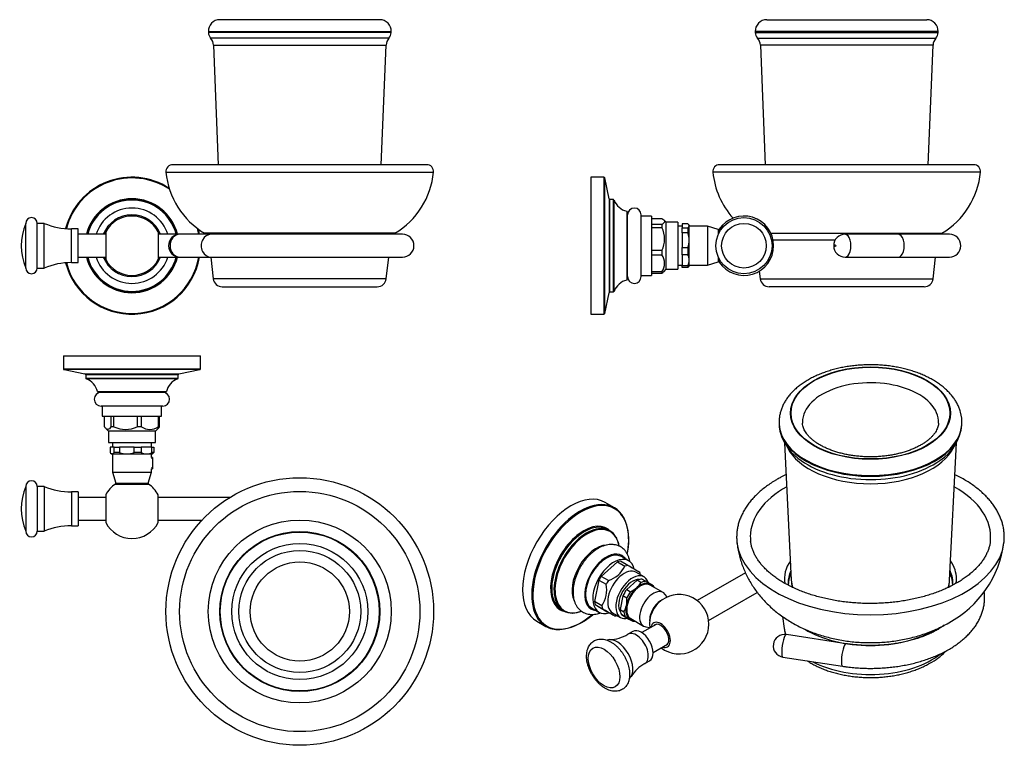
# Model space of a CAD drawing. Units: inches. Extents: x -459 to -28, y -10 to 307.
import ezdxf

# ---------------------------------------------------------------- set-up
doc = ezdxf.new("R2010")
doc.units = ezdxf.units.IN
for name, color, linetype in [('073018', 7, 'Continuous'), ('073019', 7, 'Continuous'), ('073027', 7, 'Continuous'), ('083002', 7, 'Continuous'), ('086001', 7, 'Continuous'), ('086003', 7, 'Continuous'), ('086020', 7, 'Continuous'), ('990061', 7, 'Continuous'), ('Default', 7, 'Continuous')]:
    doc.layers.add(name, color=color, linetype=linetype)

# ---------------------------------------------------------------- blocks, each defined once
blk = doc.blocks.new('SE')
at = {"layer": '073018', "color": 7, "linetype": 'Continuous', "ltscale": 25.4}
for p, q in [((-280.66, 243.84), (-391.88, 243.84)), ((-394.86, 240.56), (-277.67, 240.56)), ((-294.57, 213.8), (-377.97, 213.8)), ((-375.21, 203.34), (-374.16, 193.9)), ((-298.37, 193.9), (-297.32, 203.34)), ((-298.37, 193.9), (-374.16, 193.9)), ((-370.19, 190.34), (-302.35, 190.34))]:
    blk.add_line(p, q, dxfattribs=at)
for centre, radius, start, end in [((-391.88, 240.84), 3, 90, 185.3791), ((-280.66, 240.84), 3, 354.6209, 90), ((-360.02, 243.84), 35, 185.3791, 239.1489), ((-312.52, 243.84), 35, 300.8511, 354.6209), ((-380.02, 210.36), 4, 48.2246, 59.1489), ((-292.52, 210.36), 4, 120.8511, 131.7754), ((-370.19, 194.34), 4, 186.3402, 270), ((-302.35, 194.34), 4, 270, 353.6598)]:
    blk.add_arc(centre, radius, start, end, dxfattribs=at)
at = {"layer": '073019', "color": 7, "linetype": 'Continuous', "ltscale": 25.4}
for p, q in [((-301.22, 307.34), (-371.31, 307.34)), ((-376.31, 302.14), (-296.23, 302.14)), ((-376.31, 302.14), (-376.29, 301.73)), ((-296.24, 301.73), (-296.23, 302.14)), ((-296.24, 301.73), (-376.29, 301.73)), ((-297.23, 299.25), (-375.3, 299.25)), ((-374.07, 296.15), (-298.47, 296.15)), ((-374.07, 296.15), (-371.98, 243.84)), ((-300.56, 243.84), (-298.47, 296.15))]:
    blk.add_line(p, q, dxfattribs=at)
for centre, radius, start, end in [((-371.31, 302.34), 5, 90, 182.2909), ((-301.22, 302.34), 5, 357.7091, 90), ((-372.3, 301.89), 4, 182.2909, 221.2333), ((-379.06, 295.95), 5, 2.2909, 41.2333), ((-293.47, 295.95), 5, 138.7667, 177.7091), ((-300.24, 301.89), 4, 318.7667, 357.7091)]:
    blk.add_arc(centre, radius, start, end, dxfattribs=at)
at = {"layer": '073027', "color": 7, "linetype": 'Continuous', "ltscale": 25.4}
for p, q in [((-421.27, 213.34), (-433.27, 213.34)), ((-388.75, 213.34), (-398.27, 213.34)), ((-375.15, 213.34), (-388.75, 213.34)), ((-291.27, 213.34), (-375.15, 213.34)), ((-433.27, 203.34), (-421.27, 203.34)), ((-398.27, 203.34), (-388.75, 203.34)), ((-388.75, 203.34), (-375.15, 203.34)), ((-375.15, 203.34), (-291.27, 203.34))]:
    blk.add_line(p, q, dxfattribs=at)
for centre, start, end in [((-388.75, 208.34), 90, 270), ((-291.27, 208.34), 270, 90)]:
    blk.add_arc(centre, 5, start, end, dxfattribs=at)
for centre, major_axis, start_param, end_param in [((-388.75, 208.34), (0, -5), 3.141593, 6.283185), ((-375.15, 208.34), (0, 5), 0, 3.141593)]:
    blk.add_ellipse(centre, major_axis=major_axis, ratio=0.86396, start_param=start_param, end_param=end_param, dxfattribs=at)
at = {"layer": '083002', "color": 7, "linetype": 'Continuous', "ltscale": 25.4}
for p, q in [((-421.27, 214.41), (-421.27, 202.28)), ((-398.27, 214.41), (-398.27, 202.28))]:
    blk.add_line(p, q, dxfattribs=at)
for start, end in [(27.7958, 152.2042), (207.7958, 270), (270, 332.2042)]:
    blk.add_arc((-409.77, 208.34), 13, start, end, dxfattribs=at)
at = {"layer": '086001', "color": 7, "linetype": 'Continuous', "ltscale": 25.4}
for radius, start, end in [(16.5, 17.6397, 162.3603), (13.5, 21.7385, 158.2615), (13, 152.2042, 157.3801), (13, 22.6199, 27.7958), (16.5, 197.6397, 342.3603), (13.5, 201.7385, 338.2615), (13, 202.6199, 207.7958), (13, 332.2042, 337.3801)]:
    blk.add_arc((-409.77, 208.34), radius, start, end, dxfattribs=at)
at = {"layer": '086003', "color": 7, "linetype": 'Continuous', "ltscale": 25.4}
for radius, start, end in [(30, 57.077, 165.5203), (29.68, 56.323, 165.4098), (20.57, 14.0682, 165.9318), (20.25, 14.2949, 165.7051), (19.99, 14.483, 165.517), (29.68, 9.6984, 14.6961), (30, 9.5941, 13.942), (30, 194.4797, 350.4059), (29.68, 194.5902, 350.3016), (20.57, 194.0682, 345.9318), (20.25, 194.2949, 345.7051), (19.99, 194.483, 345.517)]:
    blk.add_arc((-409.77, 208.34), radius, start, end, dxfattribs=at)
at = {"layer": '086020', "color": 7, "linetype": 'Continuous', "ltscale": 25.4}
for p, q in [((-456.27, 198.55), (-456.27, 218.14)), ((-451.27, 198.55), (-451.27, 218.14)), ((-448.27, 218.14), (-451.27, 218.14)), ((-448.27, 198.55), (-448.27, 218.14)), ((-436.27, 200.94), (-436.27, 215.74)), ((-433.27, 215.74), (-436.27, 215.74)), ((-433.27, 200.94), (-433.27, 215.74)), ((-451.27, 198.55), (-448.27, 198.55)), ((-436.27, 200.94), (-433.27, 200.94))]:
    blk.add_line(p, q, dxfattribs=at)
for centre, radius, start, end in [((-453.77, 218.14), 2.5, 0, 180), ((-433.27, 208.34), 25, 156.9261, 203.0739), ((-436.31, 246.74), 31, 247.3159, 270.0829), ((-453.77, 198.55), 2.5, 180, 360), ((-436.31, 169.94), 31, 89.9171, 112.6841)]:
    blk.add_arc(centre, radius, start, end, dxfattribs=at)
blk = doc.blocks.new('SE1')
at = {"layer": '073018', "color": 7, "linetype": 'Continuous', "ltscale": 25.4}
for p, q in [((-41.14, 243.84), (-152.35, 243.84)), ((-38.15, 240.56), (-155.34, 240.56)), ((-129.94, 213.8), (-55.05, 213.8)), ((-101.78, 210.8), (-128.98, 210.8)), ((-58.85, 193.9), (-57.8, 203.34)), ((-135.01, 197.23), (-134.64, 193.9)), ((-134.64, 193.9), (-58.85, 193.9)), ((-62.83, 190.34), (-130.66, 190.34))]:
    blk.add_line(p, q, dxfattribs=at)
for centre, radius, start, end in [((-152.35, 240.84), 3, 90, 185.3791), ((-41.14, 240.84), 3, 354.6209, 90), ((-120.49, 243.84), 35, 185.3791, 221.9707), ((-73, 243.84), 35, 300.8511, 354.6209), ((-53, 210.36), 4, 120.8511, 131.7754), ((-130.66, 194.34), 4, 186.3402, 270), ((-62.83, 194.34), 4, 270, 353.6598)]:
    blk.add_arc(centre, radius, start, end, dxfattribs=at)
at = {"layer": '073019', "color": 7, "linetype": 'Continuous', "ltscale": 25.4}
for p, q in [((-131.79, 307.34), (-61.7, 307.34)), ((-56.7, 302.14), (-136.79, 302.14)), ((-136.79, 302.14), (-136.77, 301.73)), ((-56.72, 301.73), (-56.7, 302.14)), ((-136.77, 301.73), (-56.72, 301.73)), ((-135.78, 299.25), (-57.71, 299.25)), ((-58.94, 296.15), (-134.55, 296.15)), ((-134.55, 296.15), (-132.45, 243.84)), ((-61.04, 243.84), (-58.94, 296.15))]:
    blk.add_line(p, q, dxfattribs=at)
for centre, radius, start, end in [((-131.79, 302.34), 5, 90, 182.2909), ((-61.7, 302.34), 5, 357.7091, 90), ((-132.77, 301.89), 4, 182.2909, 221.2333), ((-139.54, 295.95), 5, 2.2909, 41.2333), ((-53.95, 295.95), 5, 138.7667, 177.7091), ((-60.72, 301.89), 4, 318.7667, 357.7091)]:
    blk.add_arc(centre, radius, start, end, dxfattribs=at)
at = {"layer": '073027', "color": 7, "linetype": 'Continuous', "ltscale": 25.4}
for p, q in [((-74.08, 213.34), (-97.43, 213.34)), ((-51.74, 213.34), (-74.08, 213.34)), ((-97.43, 203.34), (-74.08, 203.34)), ((-74.08, 203.34), (-51.74, 203.34))]:
    blk.add_line(p, q, dxfattribs=at)
for centre, start, end in [((-97.43, 208.34), 90, 270), ((-51.74, 208.34), 270, 90)]:
    blk.add_arc(centre, 5, start, end, dxfattribs=at)
for centre in [(-97.43, 208.34), (-74.08, 208.34)]:
    blk.add_ellipse(centre, major_axis=(0, -5), ratio=0.50356, start_param=0, end_param=3.141593, dxfattribs=at)
blk.add_ellipse((-101.73, 208.34), major_axis=(0, 0.395), ratio=0.50356, dxfattribs=at)
at = {"layer": '083002', "color": 7, "linetype": 'Continuous', "ltscale": 25.4}
for p, q in [((-157.74, 216.84), (-165.74, 216.84)), ((-157.74, 216.84), (-157.74, 199.84)), ((-153.01, 215.4), (-157.74, 216.84)), ((-153.01, 215.4), (-153.01, 213.28)), ((-152.56, 215.56), (-152.56, 214.2)), ((-153.01, 203.41), (-153.01, 201.29)), ((-165.74, 199.84), (-157.74, 199.84)), ((-157.74, 199.84), (-153.01, 201.29)), ((-152.56, 202.49), (-152.56, 201.13))]:
    blk.add_line(p, q, dxfattribs=at)
for centre, radius, start, end in [((-141.74, 208.34), 13, 0, 146.2999), ((-152.89, 215.78), 0.4, 253, 326.2999), ((-141.74, 208.34), 13, 213.7001, 360), ((-152.89, 200.91), 0.4, 33.7001, 107)]:
    blk.add_arc(centre, radius, start, end, dxfattribs=at)
at = {"layer": '086001', "color": 7, "linetype": 'Continuous', "ltscale": 25.4}
for p, q in [((-186.74, 194.84), (-186.74, 221.84)), ((-182.24, 221.34), (-186.74, 221.34)), ((-182.24, 221.34), (-182.24, 195.34)), ((-182.24, 220.32), (-177.69, 220.32)), ((-177.69, 217.66), (-182.24, 217.66)), ((-182.24, 216.36), (-177.69, 216.36)), ((-177.69, 217.66), (-177.69, 216.36)), ((-175.74, 218.59), (-176.86, 219.71)), ((-175.74, 198.09), (-175.74, 218.59)), ((-170.74, 218.59), (-175.74, 218.59)), ((-170.74, 218.59), (-170.74, 198.09)), ((-168.74, 216.84), (-170.74, 216.84)), ((-168.74, 217.9), (-168.74, 216.22)), ((-166.34, 217.9), (-168.74, 217.9)), ((-168.74, 213.96), (-168.74, 216.22)), ((-168.74, 216.22), (-166.34, 216.22)), ((-166.34, 216.22), (-166.34, 213.96)), ((-165.74, 217.34), (-166.05, 217.65)), ((-165.74, 217.34), (-165.74, 217.06)), ((-165.74, 210.74), (-165.74, 217.06)), ((-168.74, 213.96), (-168.74, 207.52)), ((-166.34, 213.96), (-168.74, 213.96)), ((-168.74, 204.41), (-168.74, 207.52)), ((-168.74, 207.52), (-166.34, 207.52)), ((-166.34, 207.52), (-166.34, 204.41)), ((-165.74, 202.03), (-165.74, 210.74)), ((-177.69, 206.19), (-182.24, 206.19)), ((-182.24, 204.39), (-177.69, 204.39)), ((-177.69, 206.19), (-177.69, 204.39)), ((-168.74, 204.41), (-168.74, 199.65)), ((-166.34, 204.41), (-168.74, 204.41)), ((-170.74, 199.84), (-168.74, 199.84)), ((-168.74, 198.79), (-168.74, 199.65)), ((-168.74, 199.65), (-166.34, 199.65)), ((-166.34, 198.79), (-168.74, 198.79)), ((-166.34, 199.65), (-166.34, 198.79)), ((-166.05, 199.04), (-165.74, 199.34)), ((-165.74, 199.34), (-165.74, 202.03)), ((-186.74, 195.34), (-182.24, 195.34)), ((-177.69, 196.87), (-182.24, 196.87)), ((-182.24, 196.37), (-177.69, 196.37)), ((-177.69, 196.87), (-177.69, 196.37)), ((-176.86, 196.97), (-175.74, 198.09)), ((-175.74, 198.09), (-170.74, 198.09))]:
    blk.add_line(p, q, dxfattribs=at)
for centre, radius, start, end in [((-189.74, 221.84), 3, 0, 180), ((-187.91, 211.27), 11.41, 333.5246, 26.4754), ((-175.18, 210.65), 9.43, 0.5571, 20.5527), ((-175.06, 210.81), 9.32, 339.3234, 359.5668), ((-183.04, 200.63), 6.54, 324.8982, 35.1018), ((-171.06, 201.96), 5.32, 0.8027, 27.4932), ((-171.13, 202.12), 5.38, 332.6673, 359.0368), ((-189.74, 194.84), 3, 180, 360)]:
    blk.add_arc(centre, radius, start, end, dxfattribs=at)
for points, knots in [([(-177.69, 220.32), (-177.34, 220.11), (-177.04, 219.9), (-176.72, 219.57), (-176.64, 219.45), (-176.53, 219.23), (-176.5, 219.11), (-176.49, 218.77), (-176.61, 218.54), (-176.92, 218.21), (-177.05, 218.09), (-177.35, 217.88), (-177.51, 217.77), (-177.69, 217.66)], [0, 0, 0, 0, 0.25, 0.25, 0.375, 0.375, 0.5, 0.5, 0.75, 0.75, 0.875, 0.875, 1, 1, 1, 1]), ([(-165.74, 217.06), (-165.74, 217.13), (-165.76, 217.2), (-165.81, 217.34), (-165.85, 217.41), (-166.01, 217.62), (-166.16, 217.76), (-166.34, 217.9)], [0, 0, 0, 0, 0.25, 0.25, 0.5, 0.5, 1, 1, 1, 1]), ([(-166.34, 216.22), (-166.16, 216.35), (-166.01, 216.49), (-165.85, 216.7), (-165.81, 216.77), (-165.76, 216.91), (-165.74, 216.98), (-165.74, 217.06)], [0, 0, 0, 0, 0.5, 0.5, 0.75, 0.75, 1, 1, 1, 1])]:
    blk.add_open_spline(points, degree=3, knots=knots, dxfattribs=at)
for points in [[(-166.04, 199.04), (-166.13, 198.96), (-166.23, 198.88), (-166.34, 198.79)], [(-177.69, 196.37), (-177.35, 196.57), (-177.07, 196.77), (-176.86, 196.98)]]:
    blk.add_open_spline(points, degree=3, dxfattribs=at)
at = {"layer": '086003', "color": 7, "linetype": 'Continuous', "ltscale": 25.4}
for p, q in [((-208.74, 238.34), (-208.74, 178.34)), ((-203.07, 238.34), (-208.74, 238.34)), ((-203.07, 238.34), (-203.07, 178.34)), ((-202.68, 178.66), (-202.68, 238.02)), ((-200.81, 228.91), (-202.68, 238.02)), ((-200.81, 228.91), (-200.81, 187.77)), ((-200.42, 188.09), (-200.42, 228.59)), ((-199.03, 228.59), (-200.42, 228.59)), ((-199.03, 228.59), (-199.03, 188.09)), ((-198.65, 188.35), (-198.65, 228.34)), ((-193.05, 223.41), (-193.05, 193.28)), ((-192.74, 193.67), (-192.74, 223.02)), ((-202.68, 178.66), (-200.81, 187.77)), ((-200.42, 188.09), (-199.03, 188.09)), ((-208.74, 178.34), (-203.07, 178.34))]:
    blk.add_line(p, q, dxfattribs=at)
for centre, radius, start, end in [((-203.07, 237.94), 0.4, 11.5922, 90), ((-200.42, 228.99), 0.4, 191.5922, 270), ((-199.03, 228.19), 0.4, 20.8879, 90), ((-191.18, 231.19), 8, 200.8879, 256.4543), ((-193.14, 223.02), 0.4, 0, 76.4543), ((-191.18, 185.5), 8, 103.5457, 159.1121), ((-193.14, 193.67), 0.4, 283.5457, 360), ((-200.42, 187.69), 0.4, 90, 168.4078), ((-199.03, 188.49), 0.4, 270, 339.1121), ((-203.07, 178.74), 0.4, 270, 348.4078)]:
    blk.add_arc(centre, radius, start, end, dxfattribs=at)
at = {"layer": '086020', "color": 7, "linetype": 'Continuous', "ltscale": 25.4}
for radius in [12.3, 9.8]:
    blk.add_circle((-141.74, 208.34), radius, dxfattribs=at)
blk = doc.blocks.new('SE2')
at = {"layer": '073018', "color": 7, "linetype": 'Continuous', "ltscale": 25.4}
for radius in [58.61, 52.62]:
    blk.add_circle((-336.27, 48.11), radius, dxfattribs=at)
at = {"layer": '073019', "color": 7, "linetype": 'Continuous', "ltscale": 25.4}
for radius in [40.05, 35.05, 34.8, 29.81, 26.72, 21.73]:
    blk.add_circle((-336.27, 48.11), radius, dxfattribs=at)
at = {"layer": '073027', "color": 7, "linetype": 'Continuous', "ltscale": 25.4}
for p, q in [((-421.27, 98.11), (-433.27, 98.11)), ((-366.85, 98.11), (-398.27, 98.11)), ((-433.27, 88.11), (-421.27, 88.11)), ((-398.27, 88.11), (-379.11, 88.11))]:
    blk.add_line(p, q, dxfattribs=at)
at = {"layer": '083002', "color": 7, "linetype": 'Continuous', "ltscale": 25.4}
for p, q in [((-418.27, 117.11), (-418.27, 109.11)), ((-401.27, 115.61), (-401.27, 117.11)), ((-418.27, 109.11), (-401.27, 109.11)), ((-418.27, 109.11), (-416.82, 104.38)), ((-402.72, 104.38), (-401.27, 109.11)), ((-401.27, 109.11), (-401.27, 110.61)), ((-416.98, 103.93), (-402.56, 103.93)), ((-416.82, 104.38), (-402.72, 104.38)), ((-421.27, 99.18), (-421.27, 87.05)), ((-398.27, 87.05), (-398.27, 99.18))]:
    blk.add_line(p, q, dxfattribs=at)
for centre, radius, start, end in [((-409.77, 93.11), 13, 123.7001, 152.2042), ((-417.2, 104.26), 0.4, 303.7001, 17), ((-402.33, 104.26), 0.4, 163, 236.2999), ((-409.77, 93.11), 13, 27.7958, 56.2999), ((-409.77, 93.11), 13, 207.7958, 270), ((-409.77, 93.11), 13, 270, 332.2042)]:
    blk.add_arc(centre, radius, start, end, dxfattribs=at)
at = {"layer": '086001', "color": 7, "linetype": 'Continuous', "ltscale": 25.4}
for p, q in [((-396.27, 138.11), (-423.27, 138.11)), ((-422.77, 138.11), (-422.77, 133.61)), ((-396.77, 133.61), (-396.77, 138.11)), ((-422.77, 133.61), (-396.77, 133.61)), ((-421.78, 129.06), (-421.78, 133.61)), ((-418.97, 133.61), (-418.97, 129.06)), ((-417.64, 129.06), (-417.64, 133.61)), ((-407.43, 133.61), (-407.43, 129.06)), ((-405.63, 129.06), (-405.63, 133.61)), ((-398.23, 133.61), (-398.23, 129.06)), ((-397.76, 129.06), (-397.76, 133.61)), ((-421.18, 128.28), (-420.02, 127.11)), ((-399.52, 127.11), (-420.02, 127.11)), ((-420.02, 127.11), (-420.02, 122.11)), ((-417.64, 129.06), (-418.97, 129.06)), ((-405.63, 129.06), (-407.43, 129.06)), ((-399.52, 127.11), (-398.36, 128.28)), ((-399.52, 122.11), (-399.52, 127.11)), ((-397.76, 129.06), (-398.23, 129.06)), ((-420.02, 122.11), (-399.52, 122.11)), ((-418.27, 122.11), (-418.27, 120.11)), ((-401.27, 120.11), (-401.27, 122.11)), ((-417.55, 120.11), (-419.33, 120.11)), ((-419.33, 120.11), (-419.33, 117.71)), ((-419.1, 117.45), (-418.77, 117.11)), ((-418.44, 117.11), (-418.77, 117.11)), ((-418.44, 117.11), (-412.03, 117.11)), ((-417.55, 117.71), (-417.55, 120.11)), ((-417.55, 120.11), (-415.26, 120.11)), ((-415.26, 117.71), (-417.55, 117.71)), ((-408.8, 120.11), (-415.26, 120.11)), ((-415.26, 120.11), (-415.26, 117.71)), ((-412.03, 117.11), (-403.36, 117.11)), ((-408.8, 117.71), (-408.8, 120.11)), ((-408.8, 120.11), (-405.7, 120.11)), ((-405.7, 117.71), (-408.8, 117.71)), ((-401.01, 120.11), (-405.7, 120.11)), ((-405.7, 120.11), (-405.7, 117.71)), ((-403.36, 117.11), (-400.77, 117.11)), ((-401.01, 117.71), (-401.01, 120.11)), ((-401.01, 120.11), (-400.2, 120.11)), ((-400.2, 117.71), (-401.01, 117.71)), ((-400.77, 117.11), (-400.43, 117.45)), ((-400.2, 120.11), (-400.2, 117.71))]:
    blk.add_line(p, q, dxfattribs=at)
for centre, radius, start, end in [((-423.27, 141.11), 3, 90, 270), ((-396.27, 141.11), 3, 270, 90), ((-412.53, 139.41), 11.54, 243.7234, 296.2766), ((-401.93, 134.23), 6.36, 234.3944, 305.6056), ((-411.96, 126.51), 9.39, 249.4065, 269.5685), ((-412.1, 126.51), 9.39, 270.4298, 290.5953), ((-403.26, 122.35), 5.23, 242.2795, 269.0048), ((-403.43, 122.28), 5.17, 270.8295, 297.8862)]:
    blk.add_arc(centre, radius, start, end, dxfattribs=at)
for points, knots in [([(-418.97, 129.06), (-419.19, 128.7), (-419.42, 128.4), (-419.89, 127.98), (-420.13, 127.86), (-420.43, 127.86), (-420.49, 127.87), (-420.61, 127.9), (-420.67, 127.92), (-420.85, 128), (-420.97, 128.08), (-421.21, 128.29), (-421.32, 128.42), (-421.55, 128.72), (-421.66, 128.88), (-421.78, 129.06)], [0, 0, 0, 0, 0.25, 0.25, 0.5, 0.5, 0.5625, 0.5625, 0.625, 0.625, 0.75, 0.75, 0.875, 0.875, 1, 1, 1, 1]), ([(-419.33, 117.71), (-419.19, 117.53), (-419.04, 117.38), (-418.82, 117.22), (-418.75, 117.18), (-418.6, 117.13), (-418.52, 117.11), (-418.44, 117.11)], [0, 0, 0, 0, 0.5, 0.5, 0.75, 0.75, 1, 1, 1, 1])]:
    blk.add_open_spline(points, degree=3, knots=knots, dxfattribs=at)
for points in [[(-398.36, 128.27), (-398.15, 128.48), (-397.95, 128.75), (-397.76, 129.06)], [(-418.44, 117.11), (-418.14, 117.11), (-417.84, 117.34), (-417.55, 117.71)], [(-400.2, 117.71), (-400.28, 117.61), (-400.36, 117.52), (-400.43, 117.45)]]:
    blk.add_open_spline(points, degree=3, dxfattribs=at)
at = {"layer": '086003', "color": 7, "linetype": 'Continuous', "ltscale": 25.4}
for p, q in [((-439.77, 160.11), (-379.77, 160.11)), ((-439.77, 160.11), (-439.77, 154.44)), ((-379.77, 154.44), (-379.77, 160.11)), ((-439.77, 154.44), (-379.77, 154.44)), ((-380.09, 154.05), (-439.45, 154.05)), ((-439.45, 154.05), (-430.34, 152.18)), ((-430.34, 152.18), (-389.2, 152.18)), ((-389.52, 151.79), (-430.02, 151.79)), ((-430.02, 151.79), (-430.02, 150.39)), ((-389.52, 150.39), (-389.52, 151.79)), ((-389.2, 152.18), (-380.09, 154.05)), ((-430.02, 150.39), (-389.52, 150.39)), ((-389.78, 150.02), (-429.76, 150.02)), ((-424.84, 144.42), (-394.7, 144.42)), ((-395.09, 144.11), (-424.45, 144.11))]:
    blk.add_line(p, q, dxfattribs=at)
for centre, radius, start, end in [((-439.37, 154.44), 0.4, 180, 258.4078), ((-430.42, 151.79), 0.4, 0, 78.4078), ((-389.12, 151.79), 0.4, 101.5922, 180), ((-380.17, 154.44), 0.4, 281.5922, 360), ((-429.62, 150.39), 0.4, 180, 249.1121), ((-432.61, 142.55), 8, 13.5457, 69.1121), ((-386.92, 142.55), 8, 110.8879, 166.4543), ((-389.92, 150.39), 0.4, 290.8879, 360), ((-424.45, 144.51), 0.4, 193.5457, 270), ((-395.09, 144.51), 0.4, 270, 346.4543)]:
    blk.add_arc(centre, radius, start, end, dxfattribs=at)
at = {"layer": '086020', "color": 7, "linetype": 'Continuous', "ltscale": 25.4}
for p, q in [((-456.27, 102.91), (-456.27, 83.32)), ((-451.27, 102.91), (-451.27, 83.32)), ((-448.27, 102.91), (-451.27, 102.91)), ((-448.27, 102.91), (-448.27, 83.32)), ((-436.27, 100.51), (-436.27, 85.71)), ((-433.27, 100.51), (-436.27, 100.51)), ((-433.27, 100.51), (-433.27, 85.71)), ((-451.27, 83.32), (-448.27, 83.32)), ((-436.27, 85.71), (-433.27, 85.71))]:
    blk.add_line(p, q, dxfattribs=at)
for centre, radius, start, end in [((-453.77, 102.91), 2.5, 0, 180), ((-433.27, 93.11), 25, 156.9261, 203.0739), ((-436.31, 131.51), 31, 247.3159, 270.0829), ((-453.77, 83.32), 2.5, 180, 360), ((-436.31, 54.71), 31, 89.9171, 112.6841)]:
    blk.add_arc(centre, radius, start, end, dxfattribs=at)
at = {"layer": '990061', "color": 7, "linetype": 'Continuous', "ltscale": 25.4}
for p, q in [((-400.83, 115.61), (-401.27, 115.61)), ((-400.83, 115.12), (-401.27, 115.12)), ((-400.83, 115.61), (-400.83, 110.61)), ((-400.83, 111.1), (-401.27, 111.1)), ((-401.27, 110.61), (-400.83, 110.61))]:
    blk.add_line(p, q, dxfattribs=at)
blk = doc.blocks.new('SE3')
at = {"layer": '073018', "color": 7, "linetype": 'Continuous', "ltscale": 25.4}
blk.add_line((-124.81, 45.86), (-124.11, 40.68), dxfattribs=at)
for centre, radius, start, end in [((-74.38, 84.43), 46.92, 298.4355, 352.4244), ((-69.84, 44.96), 21.69, 295.9509, 318.1804)]:
    blk.add_arc(centre, radius, start, end, dxfattribs=at)
for centre, major_axis, start_param, end_param in [((-86.33, 80.96), (-52.62, 0), 5.48369, 6.283185), ((-86.33, 80.96), (-52.62, 0), 3.074814, 3.941088), ((-86.33, 80.5), (58.6, 0), 3.208295, 3.210852), ((-86.33, 80.5), (58.6, 0), 3.210852, 6.213062), ((-86.33, 80.96), (-52.62, 0), 0, 0.066765), ((-86.33, 80.96), (-52.62, 0), 0.066765, 0.068448), ((-86.33, 80.96), (-52.62, 0), 3.073038, 3.074814), ((-86.33, 80.5), (58.6, 0), 6.213062, 6.216521), ((-86.33, 62.41), (37.67, 0), 2.769308, 3.233433), ((-86.33, 62.41), (37.67, 0), 0, 0.372285), ((-86.33, 60.45), (-36.12, 0), 6.01962, 6.283185), ((-86.33, 59.5), (36.03, 0), 2.881786, 3.134628), ((-86.33, 59.5), (36.03, 0), 0.005727, 0.259807), ((-86.33, 60.45), (-36.12, 0), 3.104172, 3.405158), ((-86.33, 60.45), (-36.12, 0), 0, 0.036729), ((-86.33, 62.41), (37.67, 0), 6.191113, 6.283185), ((-86.33, 42.4), (-37.9, 0), 0.078648, 0.201457), ((-86.33, 56.2), (39.77, 0), 3.902155, 5.520105), ((-86.33, 42.4), (-37.9, 0), 0.839342, 2.51168)]:
    blk.add_ellipse(centre, major_axis=major_axis, ratio=0.57735, start_param=start_param, end_param=end_param, dxfattribs=at)
for points, knots in [([(-123.27, 108.08), (-124.05, 107.7), (-125.4, 107.02), (-126.57, 106.36), (-127.15, 106.03)], [0.96307522, 0.96307522, 0.96307522, 0.96307522, 0.98436455, 1, 1, 1, 1]), ([(-27.88, 78.12), (-27.88, 78.12), (-27.78, 78.7), (-27.72, 79.97), (-27.72, 81.79), (-27.89, 83.62), (-28.21, 85.43), (-28.69, 87.24), (-29.32, 89.02), (-30.1, 90.79), (-31.03, 92.52), (-32.11, 94.23), (-33.34, 95.9), (-34.71, 97.53), (-36.23, 99.11), (-37.88, 100.65), (-39.66, 102.13), (-41.57, 103.54), (-43.6, 104.9), (-45.74, 106.19), (-47.68, 107.24), (-48.91, 107.85), (-49.37, 108.07)], [0, 0, 0, 0, 0.0000743, 0.0207181, 0.0413057, 0.0618757, 0.0824562, 0.1030865, 0.1238004, 0.1446241, 0.1655735, 0.1866546, 0.2078634, 0.2291884, 0.2506127, 0.2721169, 0.2936814, 0.3152881, 0.3369213, 0.3585684, 0.3802187, 0.392882, 0.392882, 0.392882, 0.392882]), ([(-127.15, 106.03), (-127.57, 105.78), (-128.6, 105.18), (-130.4, 104.02), (-132.34, 102.63), (-134.18, 101.16), (-135.89, 99.63), (-137.46, 98.05), (-138.9, 96.42), (-140.19, 94.74), (-141.33, 93.02), (-142.32, 91.27), (-143.15, 89.48), (-143.83, 87.68), (-144.35, 85.86), (-144.71, 84.03), (-144.92, 82.19), (-144.95, 80.37), (-144.9, 78.98), (-144.79, 78.29), (-144.77, 78.15)], [0, 0, 0, 0, 0.032241, 0.093218, 0.154221, 0.215205, 0.276138, 0.336976, 0.397667, 0.458154, 0.518376, 0.578276, 0.637811, 0.696957, 0.755718, 0.814128, 0.872251, 0.930178, 0.988015, 1, 1, 1, 1]), ([(-144.78, 78.24), (-144.75, 77.96), (-144.65, 76.92), (-144.3, 74.92), (-143.74, 72.44), (-143.03, 69.97), (-142.18, 67.56), (-141.18, 65.2), (-140.06, 62.9), (-138.79, 60.65), (-137.4, 58.48), (-135.88, 56.37), (-134.24, 54.34), (-132.47, 52.38), (-130.58, 50.51), (-128.57, 48.71), (-126.44, 47.01), (-124.2, 45.39), (-121.84, 43.87), (-119.37, 42.44), (-116.8, 41.12), (-114.12, 39.91), (-111.37, 38.81), (-108.53, 37.83), (-105.64, 36.98), (-102.69, 36.25), (-99.7, 35.64), (-96.69, 35.16), (-93.65, 34.8), (-90.59, 34.57), (-87.53, 34.46), (-84.46, 34.47), (-81.39, 34.61), (-78.33, 34.87), (-75.27, 35.26), (-72.22, 35.77), (-69.2, 36.42), (-66.2, 37.21), (-63.23, 38.13), (-60.3, 39.19), (-57.45, 40.38), (-54.63, 41.72), (-52.99, 42.64), (-52.04, 43.17)], [0, 0, 0, 0, 0.006771, 0.029148, 0.05149, 0.073817, 0.096153, 0.118519, 0.140941, 0.163445, 0.18606, 0.208816, 0.231746, 0.254883, 0.278261, 0.301912, 0.325865, 0.350139, 0.374747, 0.399683, 0.424926, 0.450437, 0.476162, 0.502038, 0.527998, 0.553975, 0.579933, 0.605854, 0.631735, 0.657585, 0.683425, 0.709283, 0.735189, 0.761166, 0.787248, 0.813464, 0.839837, 0.866381, 0.893093, 0.919953, 0.946915, 0.973891, 1, 1, 1, 1]), ([(-33.85, 78.88), (-33.86, 78.69), (-33.93, 78.04), (-34.2, 76.79), (-34.66, 75.27), (-35.28, 73.75), (-36.04, 72.25), (-36.95, 70.78), (-38, 69.34), (-39.19, 67.93), (-40.51, 66.55), (-41.97, 65.21), (-43.55, 63.91), (-45.26, 62.66), (-47.09, 61.46), (-49.03, 60.31), (-51.09, 59.21), (-53.25, 58.18), (-55.51, 57.21), (-57.86, 56.31), (-60.3, 55.48), (-62.82, 54.73), (-65.41, 54.05), (-68.07, 53.45), (-70.78, 52.93), (-73.53, 52.5), (-76.33, 52.15), (-79.16, 51.89), (-82, 51.71), (-84.86, 51.62), (-87.73, 51.62), (-90.59, 51.71), (-93.44, 51.88), (-96.27, 52.14), (-99.07, 52.49), (-101.82, 52.92), (-104.54, 53.44), (-107.19, 54.04), (-109.78, 54.71), (-112.31, 55.47), (-114.75, 56.3), (-117.1, 57.2), (-119.37, 58.16), (-121.53, 59.19), (-123.59, 60.29), (-125.53, 61.43), (-127.36, 62.63), (-129.07, 63.88), (-130.65, 65.17), (-132.1, 66.5), (-133.41, 67.87), (-134.59, 69.26), (-135.64, 70.68), (-136.54, 72.13), (-137.3, 73.59), (-137.93, 75.07), (-138.4, 76.57), (-138.7, 77.87), (-138.78, 78.59), (-138.81, 78.89)], [0, 0, 0, 0, 0.006552, 0.025478, 0.044257, 0.062845, 0.081234, 0.099438, 0.11749, 0.135421, 0.153264, 0.171045, 0.188787, 0.206506, 0.224214, 0.241921, 0.259631, 0.277349, 0.295078, 0.312821, 0.330577, 0.348347, 0.366129, 0.383924, 0.40173, 0.419545, 0.437368, 0.455197, 0.473032, 0.49087, 0.50871, 0.526549, 0.544387, 0.56222, 0.580049, 0.59787, 0.615683, 0.633485, 0.651276, 0.669053, 0.686816, 0.704564, 0.722296, 0.740011, 0.757711, 0.775397, 0.793072, 0.810742, 0.828411, 0.846088, 0.863786, 0.881522, 0.899318, 0.9172, 0.9352, 0.953351, 0.971684, 0.990217, 1, 1, 1, 1]), ([(-124.1, 40.71), (-124.08, 40.57), (-124.02, 39.96), (-123.81, 39.04), (-123.58, 38.28), (-123.5, 38.02)], [0, 0, 0, 0, 0.00686618, 0.03351735, 0.04734822, 0.04734822, 0.04734822, 0.04734822]), ([(-113.97, 26.47), (-113.48, 26.15), (-112.4, 25.48), (-110.65, 24.53), (-108.71, 23.6), (-106.69, 22.76), (-104.58, 22), (-102.4, 21.32), (-100.15, 20.74), (-97.86, 20.25), (-95.51, 19.85), (-93.14, 19.54), (-90.73, 19.32), (-88.32, 19.19), (-85.89, 19.16), (-83.46, 19.23), (-81.05, 19.39), (-78.65, 19.64), (-76.29, 19.98), (-73.97, 20.42), (-71.69, 20.94), (-69.47, 21.56), (-67.31, 22.26), (-65.23, 23.05), (-63.24, 23.92), (-61.58, 24.75), (-60.7, 25.25), (-60.34, 25.45)], [0.2896545, 0.2896545, 0.2896545, 0.2896545, 0.3147311, 0.3439815, 0.3732354, 0.4024662, 0.4316608, 0.4608132, 0.4899227, 0.5189917, 0.548025, 0.5770287, 0.6060098, 0.6349757, 0.6639344, 0.6928937, 0.7218598, 0.7508401, 0.7798427, 0.8088757, 0.8379469, 0.8670637, 0.8962326, 0.9254586, 0.9547442, 0.9840881, 1, 1, 1, 1])]:
    blk.add_open_spline(points, degree=3, knots=knots, dxfattribs=at)
at = {"layer": '073019', "color": 7, "linetype": 'Continuous', "ltscale": 25.4}
for p, q in [((-126.35, 130.13), (-126.34, 129.79)), ((-46.32, 129.79), (-46.3, 130.13)), ((-123.95, 121.98), (-121.01, 61.87)), ((-51.65, 61.87), (-48.71, 121.96))]:
    blk.add_line(p, q, dxfattribs=at)
for centre, radius, start, end in [((-62.48, 131.07), 16.19, 356.6605, 15.8748), ((-110.54, 130.48), 15.8, 182.5678, 195.731), ((-66.86, 131.8), 20.63, 302.0428, 354.5551), ((-104.28, 133.08), 22.55, 197.7756, 236.8117), ((-107.16, 62.34), 13.84, 181.8322, 195.1703)]:
    blk.add_arc(centre, radius, start, end, dxfattribs=at)
for major_axis in [(-35.05, 0), (34.8, 0)]:
    blk.add_ellipse((-86.33, 135.03), major_axis=major_axis, ratio=0.57735, dxfattribs=at)
for centre, major_axis, start_param, end_param in [((-86.33, 131.11), (-29.81, 0), 3.113914, 6.283185), ((-86.33, 130.78), (40.04, 0), 3.170491, 6.254896), ((-86.33, 130.44), (-40.03, 0), 0.028291, 3.113302), ((-86.33, 131.11), (-29.81, 0), 0, 0.026743), ((-86.33, 125.89), (37.8, 0), 3.415398, 6.0158), ((-86.33, 128.42), (-39.04, 0), 0.654955, 0.681757), ((-86.33, 128.42), (-39.04, 0), 0.681757, 2.465113), ((-86.33, 128.42), (-39.04, 0), 2.465113, 2.472688), ((-86.33, 62.43), (-34.69, 0), 0.028291, 0.191711), ((-86.33, 62.43), (-34.69, 0), 2.952043, 3.113302)]:
    blk.add_ellipse(centre, major_axis=major_axis, ratio=0.57735, start_param=start_param, end_param=end_param, dxfattribs=at)
for points, knots in [([(-46.91, 135.5), (-47.02, 135.86), (-47.25, 136.65), (-47.8, 138.04), (-48.55, 139.54), (-49.46, 141.03), (-50.51, 142.47), (-51.71, 143.87), (-53.06, 145.22), (-54.53, 146.51), (-56.14, 147.74), (-57.87, 148.9), (-59.72, 149.98), (-61.67, 150.99), (-63.71, 151.91), (-65.84, 152.75), (-68.04, 153.49), (-70.32, 154.15), (-72.65, 154.72), (-75.02, 155.2), (-77.44, 155.59), (-79.9, 155.88), (-82.37, 156.07), (-84.86, 156.18), (-87.36, 156.19), (-89.85, 156.1), (-92.32, 155.92), (-94.78, 155.64), (-97.21, 155.28), (-99.59, 154.81), (-101.93, 154.26), (-104.21, 153.62), (-106.43, 152.89), (-108.58, 152.06), (-110.64, 151.15), (-112.61, 150.16), (-114.49, 149.08), (-116.26, 147.92), (-117.91, 146.68), (-119.44, 145.37), (-120.83, 143.99), (-122.08, 142.55), (-123.18, 141.05), (-124.12, 139.51), (-124.9, 137.94), (-125.52, 136.34), (-125.97, 134.72), (-126.26, 133.11), (-126.39, 131.54), (-126.36, 130.61), (-126.34, 130.11)], [0, 0, 0, 0, 0.012104, 0.03178, 0.051616, 0.07172, 0.092114, 0.112796, 0.13374, 0.154906, 0.17624, 0.19769, 0.219207, 0.240753, 0.262291, 0.283807, 0.30529, 0.326737, 0.348149, 0.369528, 0.390878, 0.412204, 0.433513, 0.454811, 0.476105, 0.497401, 0.518703, 0.540019, 0.561356, 0.582719, 0.604117, 0.625554, 0.647036, 0.668566, 0.690148, 0.711777, 0.733448, 0.755147, 0.77684, 0.798487, 0.820037, 0.841431, 0.862606, 0.883509, 0.904103, 0.924378, 0.944352, 0.964067, 0.983585, 1, 1, 1, 1]), ([(-56.54, 130.63), (-56.54, 130.56), (-56.54, 130.19), (-56.67, 129.48), (-56.94, 128.55), (-57.33, 127.63), (-57.86, 126.7), (-58.53, 125.74), (-59.34, 124.8), (-60.28, 123.88), (-61.35, 122.97), (-62.54, 122.1), (-63.86, 121.26), (-65.3, 120.46), (-66.85, 119.7), (-68.5, 119), (-70.25, 118.36), (-72.1, 117.78), (-74.02, 117.27), (-76.01, 116.83), (-78.05, 116.47), (-80.15, 116.18), (-82.28, 115.98), (-84.43, 115.87), (-86.59, 115.84), (-88.76, 115.89), (-90.9, 116.03), (-93.03, 116.25), (-95.12, 116.55), (-97.15, 116.93), (-99.13, 117.39), (-101.04, 117.92), (-102.86, 118.51), (-104.59, 119.17), (-106.22, 119.89), (-107.74, 120.66), (-109.15, 121.47), (-110.43, 122.32), (-111.58, 123.19), (-112.6, 124.09), (-113.49, 124.99), (-114.25, 125.91), (-114.87, 126.81), (-115.37, 127.72), (-115.75, 128.62), (-116, 129.52), (-116.12, 130.21), (-116.11, 130.56), (-116.11, 130.64)], [0, 0, 0, 0, 0.004805, 0.032831, 0.056673, 0.079336, 0.103384, 0.126492, 0.148988, 0.171126, 0.193072, 0.214934, 0.236777, 0.258634, 0.280533, 0.302491, 0.324515, 0.346604, 0.368757, 0.390966, 0.413225, 0.435526, 0.457859, 0.480214, 0.502584, 0.524958, 0.547325, 0.569673, 0.591995, 0.614279, 0.636518, 0.658701, 0.680821, 0.70287, 0.724845, 0.746742, 0.768565, 0.790324, 0.81204, 0.833746, 0.855483, 0.877328, 0.899398, 0.921862, 0.944962, 0.969023, 0.994427, 1, 1, 1, 1]), ([(-52.14, 58.71), (-52.07, 59), (-51.88, 59.8), (-51.71, 60.86), (-51.68, 61.57), (-51.67, 61.83)], [0.95629566, 0.95629566, 0.95629566, 0.95629566, 0.96861955, 0.99008227, 1, 1, 1, 1])]:
    blk.add_open_spline(points, degree=3, knots=knots, dxfattribs=at)
at = {"layer": '073027', "color": 7, "linetype": 'Continuous', "ltscale": 25.4}
for p, q in [((-141.1, 65.09), (-162.23, 52.89)), ((-157.23, 44.23), (-135.95, 56.51)), ((-180.25, 42.48), (-186.51, 38.87)), ((-97.04, 34.01), (-123.17, 37.99)), ((-181.51, 30.21), (-175.25, 33.82)), ((-124.67, 28.1), (-98.55, 24.13))]:
    blk.add_line(p, q, dxfattribs=at)
blk.add_arc((-123.92, 33.05), 5, 81.3484, 261.3484, dxfattribs=at)
for centre, major_axis, start_param, end_param in [((-123.92, 33.05), (0.75, 4.94), 0, 3.141593), ((-97.8, 29.07), (-0.75, -4.94), 3.141261, 6.283185), ((-97.8, 29.07), (-0.75, -4.94), 0, 0.00038)]:
    blk.add_ellipse(centre, major_axis=major_axis, ratio=0.208077, start_param=start_param, end_param=end_param, dxfattribs=at)
for points, knots in [([(-98.55, 24.13), (-98.02, 24.05), (-96.73, 23.86), (-94.36, 23.59), (-91.61, 23.37), (-88.83, 23.23), (-86.04, 23.2), (-83.26, 23.25), (-80.48, 23.4), (-77.72, 23.65), (-74.99, 23.98), (-72.28, 24.41), (-69.63, 24.93), (-67.02, 25.54), (-64.46, 26.24), (-61.97, 27.02), (-59.55, 27.9), (-57.22, 28.85), (-54.96, 29.9), (-52.81, 31.02), (-50.75, 32.22), (-48.8, 33.5), (-46.97, 34.86), (-45.26, 36.28), (-43.69, 37.77), (-42.25, 39.32), (-40.96, 40.93), (-39.82, 42.58), (-38.84, 44.27), (-38.02, 46), (-37.35, 47.75), (-36.85, 49.51), (-36.51, 51.28), (-36.33, 53.05), (-36.31, 54.82), (-36.41, 56.07), (-36.49, 56.73), (-36.5, 56.8)], [0, 0, 0, 0, 0.0072829, 0.0209771, 0.0346642, 0.048346, 0.062025, 0.0757041, 0.0893853, 0.1030711, 0.1167641, 0.1304672, 0.144183, 0.1579141, 0.171663, 0.1854318, 0.1992222, 0.2130353, 0.2268711, 0.2407282, 0.2546032, 0.2684899, 0.2823753, 0.2962431, 0.3100733, 0.3238415, 0.3375211, 0.3510851, 0.3645107, 0.3777825, 0.3908955, 0.403857, 0.4166854, 0.4294091, 0.4420638, 0.4546893, 0.4562345, 0.4562345, 0.4562345, 0.4562345]), ([(-54, 42.1), (-54.02, 42.09), (-54.52, 41.72), (-55.54, 41.03), (-57.15, 40.05), (-58.89, 39.12), (-60.73, 38.24), (-62.67, 37.42), (-64.71, 36.66), (-66.84, 35.97), (-69.05, 35.34), (-71.32, 34.8), (-73.66, 34.32), (-76.06, 33.93), (-78.49, 33.62), (-80.96, 33.4), (-83.45, 33.26), (-85.95, 33.2), (-88.45, 33.23), (-90.95, 33.35), (-93.41, 33.54), (-95.49, 33.79), (-96.61, 33.95), (-97.04, 34.01)], [0.7209141, 0.7209141, 0.7209141, 0.7209141, 0.7215307, 0.7356699, 0.7498067, 0.7639527, 0.7781177, 0.7923073, 0.806524, 0.8207684, 0.8350397, 0.849336, 0.8636547, 0.877993, 0.8923476, 0.9067151, 0.9210922, 0.9354753, 0.9498609, 0.9642451, 0.9786235, 0.9929926, 1, 1, 1, 1])]:
    blk.add_open_spline(points, degree=3, knots=knots, dxfattribs=at)
at = {"layer": '083002', "color": 7, "linetype": 'Continuous', "ltscale": 25.4}
for p, q in [((-177.18, 56.45), (-182.84, 59.72)), ((-175.33, 54.47), (-176.37, 55.75)), ((-191.34, 44.99), (-185.68, 41.73)), ((-184.67, 41.37), (-183.04, 41.11))]:
    blk.add_line(p, q, dxfattribs=at)
for start, end in [(0, 187.3801), (232.6199, 360)]:
    blk.add_arc((-170.12, 42.56), 13, start, end, dxfattribs=at)
for centre, major_axis, start_param, end_param in [((-187.09, 52.36), (-4.25, -7.36), 3.141593, 6.283185), ((-181.43, 49.09), (-4.25, -7.36), 2.923688, 6.283185), ((-178.09, 47.16), (-3.53, -6.11), 3.848512, 5.576266), ((-178.25, 37.86), (-3.03, 5.25), 2.54062, 6.283185), ((-181.43, 49.09), (-4.25, -7.36), 0, 0.217905), ((-178.25, 37.86), (-3.03, 5.25), 0, 0.600973), ((-178.25, 37.86), (-2.55, 4.42), 0, 0.198355), ((-178.25, 37.86), (-2.55, 4.42), 2.943238, 6.283185)]:
    blk.add_ellipse(centre, major_axis=major_axis, ratio=0.57735, start_param=start_param, end_param=end_param, dxfattribs=at)
at = {"layer": '086001', "color": 7, "linetype": 'Continuous', "ltscale": 25.4}
for p, q in [((-197.1, 69.82), (-204.32, 63.49)), ((-197.1, 69.82), (-193.89, 67.97)), ((-192.62, 68.29), (-195.83, 70.15)), ((-192.26, 70.35), (-195.44, 72.19)), ((-185.5, 63.27), (-189.04, 65.32)), ((-205.26, 61.88), (-207.25, 52.43)), ((-205.26, 61.88), (-202.05, 60.02)), ((-201.11, 61.63), (-204.32, 63.49)), ((-188.53, 61.78), (-193.1, 57.76)), ((-186.83, 60.8), (-188.53, 61.78)), ((-186.34, 62.34), (-184.64, 61.36)), ((-193.1, 57.76), (-191.4, 56.78)), ((-204.03, 50.57), (-207.25, 52.43)), ((-194.72, 54.99), (-195.98, 49)), ((-193.02, 54.01), (-194.72, 54.99)), ((-208.44, 49.67), (-205.26, 47.83)), ((-206.92, 51.15), (-201.68, 48.03)), ((-206.92, 51.15), (-203.7, 49.29)), ((-198.47, 46.17), (-201.68, 48.03)), ((-199.29, 47.56), (-195.75, 45.52)), ((-195.98, 49), (-194.28, 48.02)), ((-195.4, 46.79), (-192.09, 44.82)), ((-193.71, 45.81), (-195.4, 46.79)), ((-192.09, 44.82), (-190.39, 43.84))]:
    blk.add_line(p, q, dxfattribs=at)
for centre, radius, start, end in [((-205.27, 73.66), 12.73, 289.0818, 333.4371), ((-340.08, -185.41), 293.45, 58.6432, 59.8329), ((-194.69, 65.41), 9.12, 311.1774, 329.6181), ((-475.41, -432.53), 573.13, 59.27149, 59.51328), ((-214.73, 57.75), 12.89, 326.1252, 10.1367), ((-196.61, 67.76), 12.15, 295.3645, 310.6503), ((-245.67, -46.22), 123.67, 58.6453, 59.312), ((-205.36, 53.16), 12.37, 348.8501, 3.9164), ((-381.39, -255.19), 352.53, 58.7429, 59.7332), ((-202.26, 52.66), 9.23, 329.8549, 348.198), ((-474.51, -431.22), 553.55, 59.2672, 59.5176), ((-251.71, -56.73), 117.79, 58.6287, 59.3287)]:
    blk.add_arc(centre, radius, start, end, dxfattribs=at)
for centre, major_axis, start_param, end_param in [((-201.94, 60.93), (-6.5, -11.26), 3.141593, 6.283185), ((-201.94, 60.93), (6.75, 11.69), 0, 3.414605), ((-198.76, 59.09), (-6.5, -11.26), 2.591479, 6.283185), ((-198.76, 59.09), (6.1, 10.57), 0.439573, 0.592268), ((-201.94, 60.93), (6.75, 11.69), 6.010173, 6.283185), ((-194.16, 56.44), (5.12, 8.88), 0, 3.141593), ((-195.54, 57.23), (6.1, 10.57), 0.439573, 0.592268), ((-195.54, 57.23), (6.1, 10.57), 5.709974, 5.828256), ((-198.76, 59.09), (-6.1, -10.57), 4.628363, 4.781059), ((-195.54, 57.23), (6.1, 10.57), 1.486771, 1.639466), ((-190.63, 54.4), (-5.12, -8.88), 2.650797, 6.283185), ((-190.63, 54.4), (-4.25, -7.36), 3.391893, 6.032885), ((-187.09, 52.36), (-4.5, -7.79), 3.133915, 4.181112), ((-189.21, 53.58), (4.8, 8.31), 0.347743, 0.684098), ((-187.52, 52.6), (4.8, 8.31), 0.347743, 0.684098), ((-189.21, 53.58), (-4.8, -8.31), 4.536533, 4.872888), ((-187.09, 52.36), (-4.5, -7.79), 4.181112, 5.22831), ((-187.52, 52.6), (4.8, 8.31), 1.394941, 1.731296), ((-187.09, 52.36), (4.5, 7.79), 5.948289, 6.275507), ((-187.52, 52.6), (4.8, 8.31), 5.799779, 5.920086), ((-198.76, 59.09), (-6.1, -10.57), 5.675561, 5.828256), ((-198.76, 59.09), (-6.5, -11.26), 0, 0.556242), ((-195.54, 57.23), (-6.1, -10.57), 5.675561, 5.828256), ((-189.21, 53.58), (-4.8, -8.31), 5.583731, 5.920086), ((-187.52, 52.6), (-4.8, -8.31), 5.583731, 5.920086), ((-187.09, 52.36), (-4.5, -7.79), 5.22831, 6.275507), ((-195.54, 57.23), (-6.1, -10.57), 0.439573, 0.573211), ((-190.63, 54.4), (-5.12, -8.88), 0, 0.495758), ((-187.09, 52.36), (4.5, 7.79), 3.133915, 3.476489), ((-187.52, 52.6), (-4.8, -8.31), 0.347743, 0.483407)]:
    blk.add_ellipse(centre, major_axis=major_axis, ratio=0.57735, start_param=start_param, end_param=end_param, dxfattribs=at)
for points, knots in [([(-191.68, 69.86), (-191.7, 70.01), (-191.81, 70.6), (-192.06, 71.59), (-192.52, 72.78), (-193.1, 73.86), (-193.8, 74.8), (-194.61, 75.61), (-195.49, 76.28), (-196.45, 76.8), (-197.47, 77.18), (-198.54, 77.41), (-199.64, 77.5), (-200.78, 77.45), (-201.96, 77.25), (-203.16, 76.91), (-204.37, 76.42), (-205.58, 75.79), (-206.78, 75.02), (-207.95, 74.13), (-209.08, 73.13), (-210.16, 72.03), (-211.19, 70.83), (-212.14, 69.56), (-213.02, 68.23), (-213.82, 66.84), (-214.54, 65.41), (-215.16, 63.95), (-215.67, 62.47), (-216.09, 60.98), (-216.39, 59.49), (-216.57, 58.02), (-216.63, 56.58), (-216.56, 55.17), (-216.35, 53.83), (-216.01, 52.56), (-215.54, 51.38), (-214.94, 50.32), (-214.22, 49.39), (-213.41, 48.6), (-212.51, 47.95), (-211.54, 47.45), (-210.52, 47.09), (-209.45, 46.88), (-208.33, 46.81), (-207.2, 46.88), (-206.34, 47.03), (-205.92, 47.14), (-205.85, 47.16)], [0.3108132, 0.3108132, 0.3108132, 0.3108132, 0.3162452, 0.3326488, 0.3488083, 0.3645845, 0.379898, 0.394757, 0.4092461, 0.4234965, 0.4376512, 0.4518258, 0.46617, 0.4808095, 0.4958277, 0.5112483, 0.5270267, 0.5430659, 0.5592513, 0.5754792, 0.5916812, 0.6078356, 0.6239402, 0.6400035, 0.65604, 0.6720669, 0.6881025, 0.7041601, 0.7202591, 0.7364187, 0.7526565, 0.768985, 0.7854065, 0.8019028, 0.8184007, 0.8347809, 0.8508974, 0.8666158, 0.8818674, 0.8966718, 0.9111215, 0.9253517, 0.9395, 0.9536887, 0.9680651, 0.9827505, 0.9976189, 1, 1, 1, 1]), ([(-205.85, 47.16), (-205.59, 47.23), (-205.19, 47.34), (-204.77, 47.49), (-204.57, 47.57)], [0, 0, 0, 0, 0.00909405, 0.0166219, 0.0166219, 0.0166219, 0.0166219])]:
    blk.add_open_spline(points, degree=3, knots=knots, dxfattribs=at)
at = {"layer": '086003', "color": 7, "linetype": 'Continuous', "ltscale": 25.4}
for p, q in [((-198.48, 93.58), (-202.5, 95.89)), ((-200.5, 83.48), (-201.48, 84.05)), ((-221.73, 48.97), (-220.75, 48.41)), ((-232.5, 43.93), (-228.48, 41.61))]:
    blk.add_line(p, q, dxfattribs=at)
for centre, radius, start, end in [((-214.84, 79.35), 22.75, 347.8831, 25.8148), ((-208.87, 74.63), 12.66, 9.6188, 27.4202), ((-217.13, 59.37), 11.94, 271.828, 290.9336), ((-226.09, 67.61), 27.66, 277.7057, 310.9358)]:
    blk.add_arc(centre, radius, start, end, dxfattribs=at)
for centre, major_axis, start_param, end_param in [((-217.5, 69.91), (-15, -25.98), 3.141593, 6.283185), ((-213.48, 67.59), (-15, -25.98), 3.473952, 5.94024), ((-213.21, 67.43), (14.84, 25.7), 0, 4.167256), ((-213.48, 67.59), (-15, -25.98), 2.811904, 3.473952), ((-213.21, 67.43), (14.84, 25.7), 5.292757, 6.283185), ((-211.89, 66.67), (-10.28, -17.81), 2.953495, 6.283185), ((-211.61, 66.51), (10.12, 17.54), 0.335247, 2.859233), ((-210.62, 65.94), (-10.12, -17.54), 3.472938, 5.939857), ((-210.36, 65.79), (10, 17.31), 0, 3.741001), ((-211.61, 66.51), (10.12, 17.54), 0, 0.335247), ((-210.62, 65.94), (-10.12, -17.54), 2.804698, 3.472938), ((-210.36, 65.79), (10, 17.31), 5.68234, 6.283185), ((-206.4, 63.5), (-7.53, -13.05), 3.506351, 5.915834), ((-213.21, 67.43), (14.84, 25.7), 5.255883, 5.292757), ((-211.61, 66.51), (10.12, 17.54), 2.859233, 3.141593), ((-210.62, 65.94), (-10.12, -17.54), 5.939857, 6.283185), ((-211.89, 66.67), (-10.28, -17.81), 0, 0.188098), ((-210.62, 65.94), (-10.12, -17.54), 0, 0.333137), ((-213.48, 67.59), (-15, -25.98), 5.94024, 6.283185), ((-213.48, 67.59), (-15, -25.98), 0, 0.34554)]:
    blk.add_ellipse(centre, major_axis=major_axis, ratio=0.57735, start_param=start_param, end_param=end_param, dxfattribs=at)
at = {"layer": '086020', "color": 7, "linetype": 'Continuous', "ltscale": 25.4}
for p, q in [((-190.44, 39.37), (-192.56, 38.15)), ((-185.16, 25.33), (-183.04, 26.56))]:
    blk.add_line(p, q, dxfattribs=at)
for centre, radius, start, end in [((-201.23, 52.83), 17.05, 272.2515, 300.5556), ((-176.81, 10.5), 17.01, 119.3932, 147.7439)]:
    blk.add_arc(centre, radius, start, end, dxfattribs=at)
for centre, major_axis, start_param, end_param in [((-188.86, 31.74), (-3.7, 6.41), 3.1403, 6.283185), ((-186.74, 32.96), (-3.7, 6.41), 3.141593, 6.283185), ((-197.34, 26.84), (-4.9, 8.49), 3.25679, 6.171261), ((-188.86, 31.74), (-3.7, 6.41), 0, 0.000913)]:
    blk.add_ellipse(centre, major_axis=major_axis, ratio=0.57735, start_param=start_param, end_param=end_param, dxfattribs=at)
blk.add_ellipse((-203, 23.57), major_axis=(-4.9, 8.49), ratio=0.57735, dxfattribs=at)
blk.add_open_spline([(-192.14, 17.97), (-192.08, 18.2), (-191.95, 18.74), (-191.82, 19.74), (-191.79, 20.93), (-191.89, 22.18), (-192.11, 23.46), (-192.44, 24.74), (-192.88, 26.03), (-193.42, 27.29), (-194.06, 28.52), (-194.78, 29.7), (-195.58, 30.82), (-196.46, 31.86), (-197.39, 32.82), (-198.38, 33.69), (-199.42, 34.44), (-200.49, 35.06), (-201.6, 35.55), (-202.72, 35.88), (-203.79, 36.04), (-204.83, 36.05), (-205.81, 35.9), (-206.75, 35.59), (-207.61, 35.14), (-208.37, 34.56), (-209.03, 33.87), (-209.58, 33.08), (-210.02, 32.19), (-210.36, 31.2), (-210.58, 30.13), (-210.68, 28.97), (-210.65, 27.75), (-210.51, 26.49), (-210.24, 25.21), (-209.86, 23.92), (-209.38, 22.65), (-208.79, 21.4), (-208.12, 20.19), (-207.37, 19.03), (-206.54, 17.94), (-205.64, 16.92), (-204.68, 16), (-203.67, 15.18), (-202.61, 14.48), (-201.52, 13.91), (-200.41, 13.48), (-199.33, 13.23), (-198.27, 13.13), (-197.25, 13.18), (-196.26, 13.4), (-195.35, 13.77), (-194.53, 14.27), (-193.82, 14.9), (-193.2, 15.63), (-192.7, 16.46), (-192.35, 17.27), (-192.2, 17.76), (-192.14, 17.97)], degree=3, knots=[0, 0, 0, 0, 0.010675, 0.029032, 0.047619, 0.066424, 0.08527, 0.104067, 0.122796, 0.141466, 0.160101, 0.178731, 0.197385, 0.216091, 0.234884, 0.253797, 0.272853, 0.292053, 0.311338, 0.330527, 0.34938, 0.365798, 0.38344, 0.400495, 0.417083, 0.433428, 0.449711, 0.466154, 0.482966, 0.500293, 0.518181, 0.536557, 0.555256, 0.5741, 0.592931, 0.611701, 0.630404, 0.649057, 0.667685, 0.686322, 0.704993, 0.723731, 0.742569, 0.761538, 0.780655, 0.799903, 0.819174, 0.838257, 0.855022, 0.873065, 0.890478, 0.907318, 0.923778, 0.940078, 0.956399, 0.972971, 0.98998, 1, 1, 1, 1], dxfattribs=at)

msp = doc.modelspace()

# ---------------------------------------------------------------- block references
at = {"layer": 'Default'}
for name in ['SE', 'SE1', 'SE2', 'SE3']:
    msp.add_blockref(name, (0, 0), dxfattribs=at)

doc.saveas('drawing.dxf')
